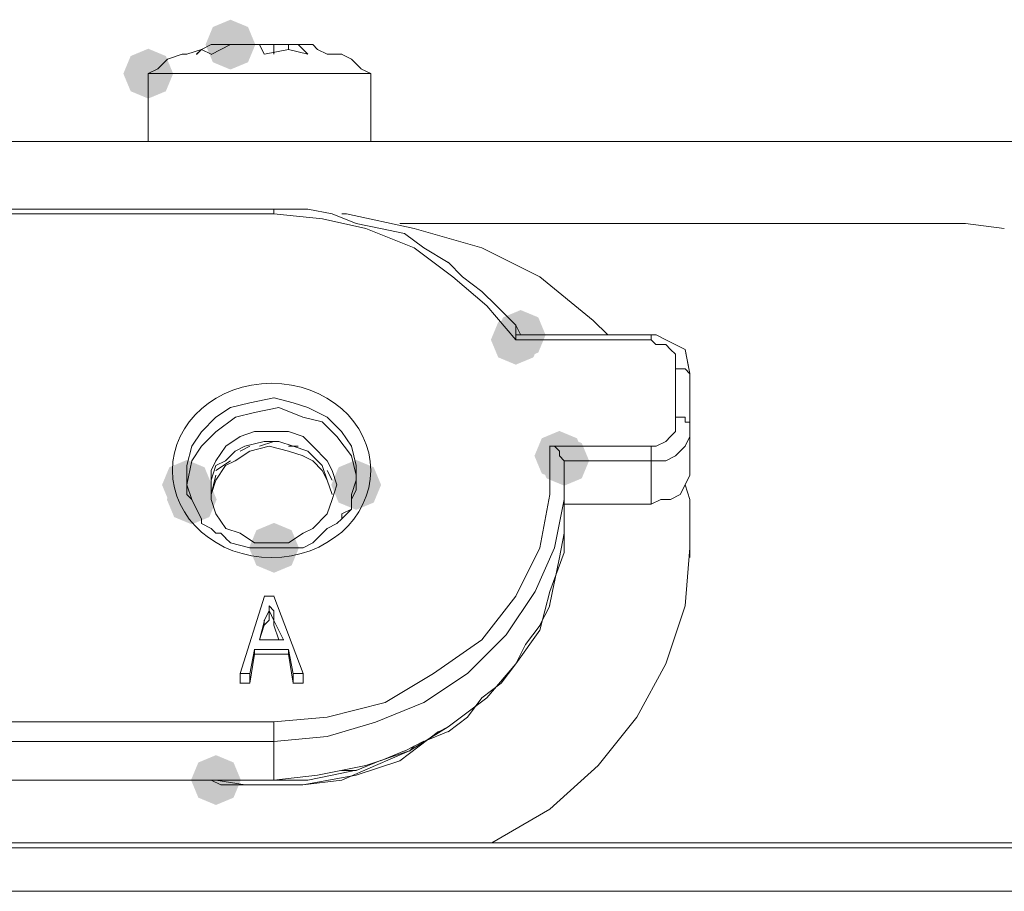
# Model space of a CAD drawing. Units: inches. Extents: x 1830 to 7345, y 1566 to 3492.
# Drawn here: x 4417 to 4452, y 3110 to 3141 of the extents above; entities that cross this region are included whole.
import ezdxf

# ---------------------------------------------------------------- set-up
doc = ezdxf.new("R2010")
doc.units = ezdxf.units.IN
doc.header["$MEASUREMENT"] = 0

msp = doc.modelspace()

# ---------------------------------------------------------------- hatches: boundary and pattern name
h = msp.add_hatch(color=0)
h.dxf.hatch_style = 2
h.paths.add_polyline_path([(4424.502, 3139.296), (4423.875, 3139.557), (4423.614, 3140.184), (4423.875, 3140.812), (4424.502, 3141.073), (4425.13, 3140.812), (4425.391, 3140.184), (4425.13, 3139.557)])
h = msp.add_hatch(color=0)
h.dxf.hatch_style = 2
h.paths.add_polyline_path([(4421.57, 3138.261), (4420.943, 3138.522), (4420.682, 3139.149), (4420.943, 3139.777), (4421.57, 3140.038), (4422.198, 3139.777), (4422.459, 3139.149), (4422.198, 3138.522)])
h = msp.add_hatch(color=0)
h.dxf.hatch_style = 2
h.paths.add_polyline_path([(4434.857, 3128.941), (4434.229, 3129.202), (4433.968, 3129.83), (4434.229, 3130.457), (4434.857, 3130.718), (4435.485, 3130.457), (4435.746, 3129.83), (4435.485, 3129.202)])
h = msp.add_hatch(color=0)
h.dxf.hatch_style = 2
h.paths.add_polyline_path([(4434.683, 3128.77), (4434.056, 3129.031), (4433.795, 3129.658), (4434.056, 3130.286), (4434.683, 3130.547), (4435.311, 3130.286), (4435.572, 3129.658), (4435.311, 3129.031)])
h = msp.add_hatch(color=0)
h.dxf.hatch_style = 2
h.paths.add_polyline_path([(4436.237, 3124.629), (4435.61, 3124.89), (4435.349, 3125.517), (4435.61, 3126.145), (4436.237, 3126.406), (4436.865, 3126.145), (4437.126, 3125.517), (4436.865, 3124.89)])
h = msp.add_hatch(color=0)
h.dxf.hatch_style = 2
h.paths.add_polyline_path([(4436.409, 3124.455), (4435.781, 3124.716), (4435.52, 3125.344), (4435.781, 3125.971), (4436.409, 3126.232), (4437.036, 3125.971), (4437.297, 3125.344), (4437.036, 3124.716)])
h = msp.add_hatch(color=0)
h.dxf.hatch_style = 2
h.paths.add_polyline_path([(4436.409, 3124.455), (4435.781, 3124.716), (4435.52, 3125.344), (4435.781, 3125.971), (4436.409, 3126.232), (4437.036, 3125.971), (4437.297, 3125.344), (4437.036, 3124.716)])
h = msp.add_hatch(color=0)
h.dxf.hatch_style = 2
h.paths.add_polyline_path([(4422.95, 3123.593), (4422.323, 3123.854), (4422.062, 3124.482), (4422.323, 3125.11), (4422.95, 3125.371), (4423.578, 3125.11), (4423.839, 3124.482), (4423.578, 3123.854)])
h = msp.add_hatch(color=0)
h.dxf.hatch_style = 2
h.paths.add_polyline_path([(4428.989, 3123.593), (4428.361, 3123.854), (4428.1, 3124.482), (4428.361, 3125.11), (4428.989, 3125.371), (4429.616, 3125.11), (4429.877, 3124.482), (4429.616, 3123.854)])
h = msp.add_hatch(color=0)
h.dxf.hatch_style = 2
h.paths.add_polyline_path([(4423.122, 3123.075), (4422.495, 3123.336), (4422.234, 3123.963), (4422.495, 3124.591), (4423.122, 3124.852), (4423.75, 3124.591), (4424.011, 3123.963), (4423.75, 3123.336)])
h = msp.add_hatch(color=0)
h.dxf.hatch_style = 2
h.paths.add_polyline_path([(4426.056, 3121.349), (4425.429, 3121.61), (4425.168, 3122.238), (4425.429, 3122.866), (4426.056, 3123.127), (4426.684, 3122.866), (4426.945, 3122.238), (4426.684, 3121.61)])
h = msp.add_hatch(color=0)
h.dxf.hatch_style = 2
h.paths.add_polyline_path([(4423.986, 3113.067), (4423.358, 3113.328), (4423.097, 3113.956), (4423.358, 3114.583), (4423.986, 3114.844), (4424.613, 3114.583), (4424.874, 3113.956), (4424.613, 3113.328)])

# ---------------------------------------------------------------- linework, layer by layer
at = {"color": 0, "lineweight": 0}
for points in [[(4423.814, 3140.184), (4423.467, 3140.009), (4423.296, 3139.837)], [(4423.467, 3140.011), (4423.814, 3140.186)], [(4424.502, 3140.184), (4423.812, 3140.184)], [(4425.195, 3140.184), (4424.501, 3140.184), (4423.815, 3139.837)], [(4425.711, 3139.839), (4425.536, 3140.186), (4425.193, 3140.186)], [(4426.056, 3140.184), (4425.538, 3140.184)], [(4426.401, 3140.184), (4426.054, 3140.184)], [(4426.056, 3139.839), (4426.056, 3140.186)], [(4426.575, 3140.184), (4426.399, 3140.184)], [(4427.263, 3139.839), (4426.916, 3140.186), (4426.573, 3140.186)], [(4427.437, 3140.184), (4426.575, 3140.184)], [(4426.575, 3140.184), (4426.575, 3140.009)], [(4427.608, 3140.011), (4427.437, 3140.186)], [(4422.26, 3139.666), (4422.779, 3139.841)], [(4422.777, 3139.839), (4422.952, 3139.839)], [(4422.95, 3139.839), (4423.469, 3140.011)], [(4423.814, 3139.839), (4423.467, 3140.011), (4423.296, 3139.839)], [(4427.263, 3139.839), (4426.573, 3140.011), (4425.712, 3139.839)], [(4427.955, 3139.839), (4427.608, 3140.011)], [(4428.472, 3139.839), (4427.954, 3139.839)], [(4428.817, 3139.666), (4428.47, 3139.841)], [(4421.915, 3139.321), (4422.262, 3139.668)], [(4428.817, 3139.666), (4429.164, 3139.319)], [(4421.915, 3139.321), (4421.568, 3139.149)], [(4421.57, 3136.734), (4421.57, 3139.151)], [(4421.57, 3139.149), (4429.507, 3139.149)], [(4429.507, 3139.149), (4429.16, 3139.321)], [(4429.507, 3139.149), (4429.507, 3136.732)], [(4443.484, 3136.734), (4364.974, 3136.734)], [(4421.57, 3136.734), (4429.507, 3136.734)], [(4442.449, 3136.734), (4435.202, 3136.734)], [(4442.449, 3136.734), (4534.759, 3136.734)], [(4457.978, 3136.734), (4443.483, 3136.734)], [(4393.961, 3134.316), (4426.057, 3134.316)], [(4393.961, 3134.145), (4426.057, 3134.145)], [(4426.056, 3134.145), (4426.056, 3134.316)], [(4426.228, 3134.316), (4426.056, 3134.316)], [(4434.683, 3129.658), (4433.646, 3130.867), (4432.442, 3131.904), (4431.058, 3132.937), (4429.335, 3133.627), (4427.783, 3133.974), (4426.056, 3134.145)], [(4426.401, 3134.316), (4426.226, 3134.316)], [(4427.263, 3134.316), (4426.402, 3134.316)], [(4428.127, 3134.145), (4427.261, 3134.316)], [(4428.989, 3133.8), (4428.127, 3134.147)], [(4428.644, 3134.145), (4428.472, 3134.145)], [(4437.444, 3130.349), (4435.546, 3131.904), (4433.476, 3132.937), (4431.059, 3133.627), (4428.646, 3134.146)], [(4429.852, 3133.626), (4428.986, 3133.802)], [(4430.542, 3133.8), (4443.485, 3133.8)], [(4444.346, 3133.8), (4443.485, 3133.8)], [(4444.346, 3133.8), (4446.245, 3133.8)], [(4446.245, 3133.8), (4447.454, 3133.8)], [(4447.451, 3133.8), (4448.831, 3133.8)], [(4448.832, 3133.8), (4450.73, 3133.8)], [(4450.731, 3133.8), (4452.111, 3133.624)], [(4430.716, 3133.454), (4429.85, 3133.626)], [(4431.404, 3132.936), (4430.714, 3133.454)], [(4432.268, 3132.419), (4431.402, 3132.938)], [(4432.784, 3131.903), (4432.266, 3132.421)], [(4433.476, 3131.384), (4432.782, 3131.902)], [(4433.993, 3130.865), (4433.475, 3131.384)], [(4434.683, 3130.175), (4433.993, 3130.865)], [(4437.444, 3130.349), (4437.963, 3129.83)], [(4434.683, 3129.83), (4434.683, 3130.177)], [(4434.683, 3130.175), (4434.859, 3129.828)], [(4434.857, 3129.83), (4434.681, 3129.83)], [(4434.857, 3129.83), (4434.681, 3129.83)], [(4434.683, 3129.83), (4434.683, 3129.658)], [(4434.683, 3129.658), (4439.513, 3129.658)], [(4434.857, 3129.83), (4439.516, 3129.83)], [(4440.378, 3128.623), (4440.378, 3129.142), (4440.203, 3129.313), (4440.031, 3129.485), (4439.684, 3129.485), (4439.513, 3129.66)], [(4439.515, 3129.658), (4439.515, 3129.83)], [(4439.515, 3129.83), (4439.686, 3129.83)], [(4439.686, 3129.83), (4440.033, 3129.658)], [(4440.031, 3129.658), (4440.725, 3129.311)], [(4440.723, 3129.313), (4440.895, 3128.448)], [(4440.895, 3128.45), (4440.724, 3129.315)], [(4440.723, 3128.623), (4440.376, 3128.623)], [(4440.378, 3126.898), (4440.378, 3128.625)], [(4440.723, 3128.623), (4440.895, 3128.448)], [(4440.895, 3126.724), (4440.895, 3128.451)], [(4426.056, 3127.588), (4425.195, 3127.412), (4424.501, 3127.241), (4423.986, 3126.898), (4423.468, 3126.379), (4423.121, 3125.861), (4422.949, 3125.171)], [(4428.989, 3125.172), (4428.817, 3125.862), (4428.47, 3126.381), (4427.956, 3126.899), (4427.261, 3127.242), (4426.743, 3127.414), (4426.057, 3127.589)], [(4428.989, 3124.827), (4428.817, 3125.517), (4428.299, 3126.207), (4427.78, 3126.726), (4427.09, 3126.897), (4426.228, 3127.244), (4425.363, 3127.069), (4424.677, 3126.897), (4423.987, 3126.379), (4423.468, 3125.864), (4423.121, 3125.346)], [(4439.515, 3125.862), (4439.686, 3125.862), (4440.033, 3126.034), (4440.205, 3126.209), (4440.38, 3126.381), (4440.38, 3126.899)], [(4440.723, 3126.724), (4440.723, 3126.9), (4440.376, 3126.9)], [(4440.723, 3126.724), (4440.895, 3126.724)], [(4440.895, 3126.207), (4440.895, 3126.726)], [(4440.895, 3125.172), (4440.895, 3126.724)], [(4427.955, 3124.654), (4427.78, 3125.172), (4427.261, 3125.691), (4426.742, 3125.862), (4426.228, 3126.034), (4425.71, 3126.034), (4425.02, 3125.862)], [(4426.056, 3126.034), (4425.538, 3125.862)], [(4439.515, 3125.344), (4440.033, 3125.344), (4440.38, 3125.519), (4440.552, 3125.691), (4440.723, 3125.862), (4440.895, 3126.209)], [(4425.021, 3125.862), (4424.674, 3125.687), (4424.331, 3125.344), (4423.984, 3125.172), (4423.813, 3124.654)], [(4427.092, 3125.517), (4426.573, 3125.689), (4425.883, 3125.864), (4425.193, 3125.689), (4424.675, 3125.342), (4424.332, 3125.17), (4423.985, 3124.652)], [(4424.848, 3125.689), (4425.195, 3125.864)], [(4426.056, 3116.027), (4427.955, 3116.198), (4430.025, 3116.717), (4431.748, 3117.754), (4433.475, 3118.962), (4434.683, 3120.514), (4435.545, 3122.237), (4435.892, 3124.135), (4435.892, 3125.862)], [(4426.575, 3125.862), (4426.918, 3125.862)], [(4427.608, 3125.344), (4427.261, 3125.691)], [(4436.064, 3125.862), (4435.888, 3125.862)], [(4435.89, 3125.862), (4439.516, 3125.862)], [(4436.237, 3125.689), (4436.062, 3125.864)], [(4436.237, 3125.517), (4436.237, 3125.689)], [(4439.515, 3125.862), (4439.515, 3125.344)], [(4423.122, 3125.344), (4422.951, 3124.482)], [(4423.986, 3124.999), (4424.504, 3125.346)], [(4428.127, 3124.137), (4427.955, 3124.655), (4427.78, 3124.998), (4427.437, 3125.345), (4427.09, 3125.517)], [(4436.409, 3125.344), (4436.237, 3125.519)], [(4439.515, 3125.344), (4436.408, 3125.344)], [(4436.409, 3124.827), (4436.409, 3125.346)], [(4436.409, 3125.344), (4436.409, 3124.825)], [(4439.515, 3125.344), (4439.515, 3123.792)], [(4422.95, 3124.827), (4422.95, 3125.174)], [(4427.955, 3124.999), (4428.127, 3124.652)], [(4428.472, 3123.273), (4428.819, 3123.62), (4428.819, 3124.139), (4428.991, 3124.653), (4428.991, 3125.172)], [(4439.515, 3123.792), (4439.862, 3123.963), (4440.205, 3123.963), (4440.552, 3124.139), (4440.723, 3124.482), (4440.895, 3124.829), (4440.895, 3125.172)], [(4422.95, 3124.827), (4422.95, 3124.48), (4423.122, 3123.962), (4423.297, 3123.619), (4423.469, 3123.272)], [(4422.95, 3124.827), (4422.95, 3124.48)], [(4423.986, 3124.827), (4423.814, 3124.137)], [(4423.814, 3124.654), (4423.814, 3124.135)], [(4423.986, 3124.654), (4423.814, 3124.135)], [(4427.955, 3124.654), (4428.127, 3124.135)], [(4428.989, 3124.482), (4428.989, 3124.829)], [(4436.409, 3123.447), (4436.409, 3124.827)], [(4436.409, 3124.827), (4436.409, 3123.962)], [(4422.95, 3124.482), (4422.95, 3124.135)], [(4428.817, 3123.963), (4428.989, 3124.31)], [(4428.989, 3124.308), (4428.989, 3124.484)], [(4440.723, 3124.482), (4440.895, 3123.963)], [(4422.95, 3124.137), (4423.122, 3123.961)], [(4423.122, 3123.963), (4423.469, 3123.273)], [(4426.056, 3115.336), (4427.955, 3115.508), (4429.678, 3116.026), (4431.405, 3116.716), (4432.956, 3117.753), (4434.336, 3119.133), (4435.373, 3120.685), (4436.063, 3122.236), (4436.41, 3123.963)], [(4428.817, 3123.618), (4428.817, 3123.965)], [(4440.895, 3122.238), (4440.895, 3123.965)], [(4428.472, 3123.447), (4428.819, 3123.618)], [(4439.515, 3123.792), (4436.408, 3123.792)], [(4423.467, 3123.273), (4423.467, 3123.102)], [(4428.299, 3123.102), (4428.474, 3123.273)], [(4428.472, 3123.273), (4428.472, 3123.449)], [(4434.683, 3118.097), (4435.545, 3119.306), (4435.892, 3120.686), (4436.41, 3122.066), (4436.41, 3123.446)], [(4436.409, 3122.757), (4436.409, 3123.447)], [(4423.467, 3123.102), (4423.814, 3122.926)], [(4423.814, 3122.928), (4423.986, 3122.757)], [(4427.437, 3122.412), (4427.955, 3122.93)], [(4427.955, 3122.928), (4428.298, 3123.104)], [(4423.986, 3122.757), (4424.157, 3122.757)], [(4424.157, 3122.757), (4424.333, 3122.581)], [(4424.331, 3122.583), (4424.502, 3122.412)], [(4436.237, 3121.893), (4436.409, 3122.759)], [(4424.502, 3122.412), (4425.196, 3122.236)], [(4425.195, 3122.238), (4426.056, 3122.238)], [(4426.056, 3122.238), (4426.228, 3122.238)], [(4426.228, 3122.238), (4426.746, 3122.238)], [(4426.745, 3122.238), (4426.92, 3122.238)], [(4426.918, 3122.238), (4427.094, 3122.238)], [(4427.092, 3122.238), (4427.439, 3122.414)], [(4433.822, 3111.714), (4435.892, 3112.922), (4437.619, 3114.474), (4438.999, 3116.197), (4440.032, 3118.095), (4440.722, 3120.165), (4440.893, 3122.24)], [(4440.895, 3122.238), (4440.895, 3121.891)], [(4436.064, 3121.031), (4436.239, 3121.893)], [(4435.89, 3120.168), (4436.066, 3121.033)], [(4424.848, 3117.752), (4425.713, 3120.512)], [(4425.711, 3120.513), (4426.058, 3120.513)], [(4426.056, 3120.513), (4427.093, 3117.752)], [(4426.056, 3119.996), (4425.881, 3120.168)], [(4425.883, 3119.996), (4425.883, 3120.168)], [(4425.883, 3119.996), (4425.883, 3120.168)], [(4435.545, 3119.478), (4435.892, 3120.168)], [(4425.883, 3119.996), (4425.711, 3119.649)], [(4426.056, 3119.651), (4425.881, 3119.998)], [(4425.883, 3119.651), (4425.883, 3119.998)], [(4425.883, 3119.996), (4425.883, 3119.649)], [(4426.056, 3119.651), (4426.056, 3119.998)], [(4426.056, 3119.996), (4426.056, 3119.649)], [(4425.711, 3119.478), (4425.536, 3118.959)], [(4425.538, 3118.961), (4425.713, 3119.651)], [(4425.711, 3119.478), (4425.711, 3119.653)], [(4425.711, 3119.478), (4425.883, 3119.653)], [(4426.401, 3118.961), (4426.054, 3119.651)], [(4426.056, 3119.651), (4426.056, 3119.475)], [(4426.056, 3119.651), (4426.056, 3119.475)], [(4426.056, 3119.478), (4426.228, 3118.959)], [(4435.028, 3118.787), (4435.547, 3119.477)], [(4425.364, 3118.616), (4425.193, 3117.75)], [(4425.364, 3118.442), (4425.364, 3118.618)], [(4425.364, 3118.616), (4426.577, 3118.616)], [(4425.538, 3118.961), (4426.403, 3118.961)], [(4426.575, 3118.616), (4426.746, 3117.75)], [(4426.575, 3118.616), (4426.575, 3118.44)], [(4434.683, 3118.097), (4435.03, 3118.787)], [(4425.195, 3117.407), (4425.366, 3118.444)], [(4426.575, 3118.442), (4425.362, 3118.442)], [(4426.745, 3117.407), (4426.573, 3118.444)], [(4426.056, 3113.956), (4427.608, 3114.127), (4429.335, 3114.474), (4430.886, 3114.993), (4432.266, 3115.854), (4433.646, 3116.887), (4434.683, 3118.096)], [(4434.165, 3117.407), (4434.683, 3118.097)], [(4424.848, 3117.752), (4424.848, 3117.405)], [(4425.195, 3117.752), (4424.848, 3117.752)], [(4425.195, 3117.407), (4425.195, 3117.754)], [(4426.745, 3117.752), (4426.745, 3117.405)], [(4426.745, 3117.752), (4427.092, 3117.752)], [(4427.092, 3117.407), (4427.092, 3117.754)], [(4425.195, 3117.407), (4424.848, 3117.407)], [(4426.745, 3117.407), (4427.092, 3117.407)], [(4433.476, 3116.888), (4434.166, 3117.407)], [(4432.958, 3116.198), (4433.476, 3116.888)], [(4432.268, 3115.681), (4432.958, 3116.2)], [(4426.056, 3116.027), (4393.96, 3116.027)], [(4426.056, 3116.027), (4426.056, 3115.337)], [(4431.923, 3115.681), (4432.27, 3115.857)], [(4425.364, 3113.784), (4427.091, 3113.784), (4428.99, 3114.127), (4430.541, 3114.646), (4431.921, 3115.683)], [(4431.404, 3115.336), (4432.27, 3115.683)], [(4393.961, 3115.336), (4426.057, 3115.336)], [(4426.056, 3115.336), (4426.056, 3113.956)], [(4430.716, 3114.991), (4431.406, 3115.338)], [(4431.059, 3115.165), (4430.887, 3114.989)], [(4425.711, 3113.784), (4427.091, 3113.784), (4428.471, 3113.956), (4429.68, 3114.474), (4430.888, 3114.993)], [(4429.852, 3114.646), (4430.718, 3114.993)], [(4428.989, 3114.301), (4429.854, 3114.648)], [(4427.263, 3113.956), (4428.129, 3114.127)], [(4428.127, 3114.128), (4428.988, 3114.303)], [(4428.989, 3114.301), (4428.47, 3114.301)], [(4426.056, 3113.956), (4393.96, 3113.956)], [(4426.056, 3113.956), (4393.96, 3113.956)], [(4424.157, 3113.784), (4423.814, 3113.956)], [(4423.986, 3113.956), (4425.023, 3113.784), (4425.713, 3113.784)], [(4424.157, 3113.784), (4425.366, 3113.784)], [(4426.056, 3113.956), (4426.228, 3113.956)], [(4426.228, 3113.956), (4426.403, 3113.956)], [(4426.401, 3113.956), (4427.263, 3113.956)], [(4340.99, 3111.714), (4485.067, 3111.714)], [(4433.648, 3111.714), (4433.824, 3111.714)], [(4687.468, 3111.54), (4282.496, 3111.54)], [(4282.323, 3109.988), (4687.637, 3109.988)]]:
    msp.add_lwpolyline(points, dxfattribs=at)
msp.add_lwpolyline([(4423.814, 3124.482), (4423.814, 3123.963), (4423.986, 3123.445), (4424.333, 3122.926), (4424.847, 3122.755), (4425.366, 3122.412), (4426.574, 3122.412), (4427.093, 3122.755), (4427.436, 3122.926), (4427.954, 3123.445), (4428.126, 3123.963), (4428.297, 3124.482), (4428.126, 3125), (4427.954, 3125.343), (4427.436, 3125.862), (4427.093, 3126.209), (4426.574, 3126.381), (4425.366, 3126.381), (4424.847, 3126.209), (4424.333, 3125.862), (4423.986, 3125.343), (4423.814, 3125)], close=True, dxfattribs=at)
msp.add_ellipse((4425.969, 3124.999), major_axis=(3.538, 0), ratio=0.878251, start_param=0, end_param=6.283185, dxfattribs=at)

doc.saveas('drawing.dxf')
